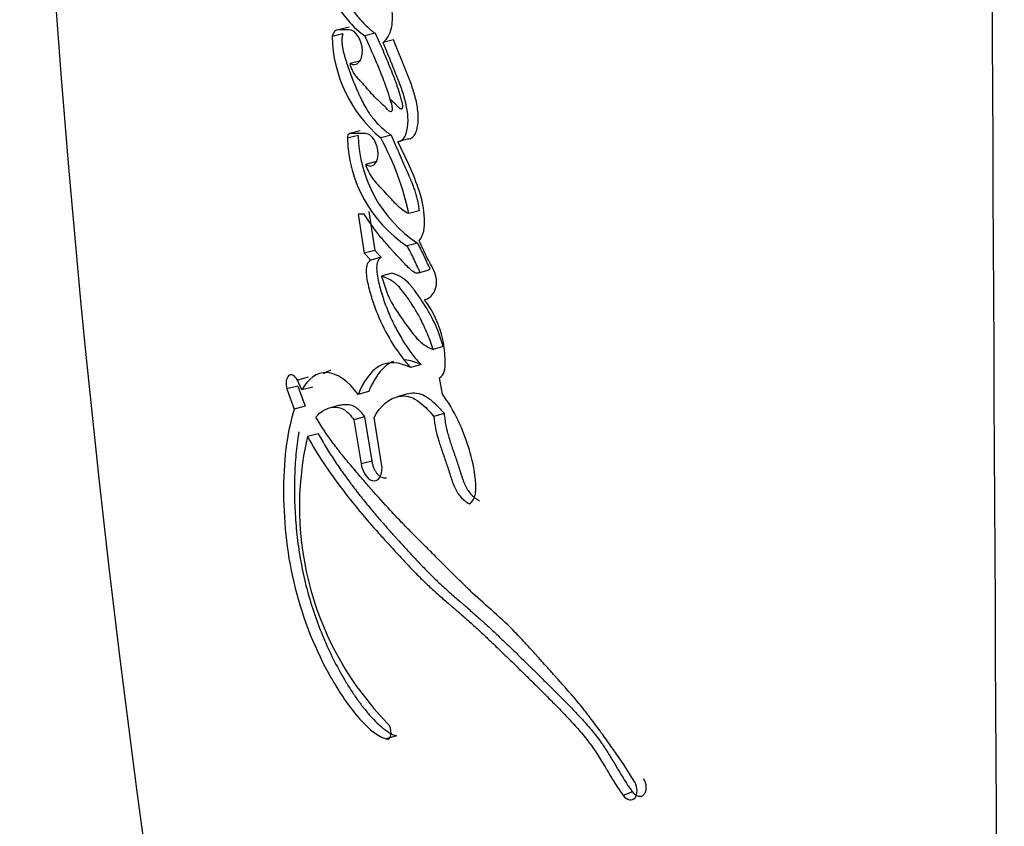
# Paper-space layout 'Layout1' of a CAD drawing. Units: millimetres. Extents: x 0 to 1718, y 0 to 2156.
# Drawn here: x 631 to 646, y 1519 to 1532 of the extents above; entities that cross this region are included whole.
import ezdxf
from ezdxf import colors
from ezdxf.entities.mleader import LeaderData, LeaderLine
from ezdxf.math import Vec2, Vec3

# ---------------------------------------------------------------- set-up
doc = ezdxf.new("R2010")
doc.units = ezdxf.units.MM
doc.layers.add('DV1_Défaut', color=7, linetype='Continuous')
doc.layers.add('Défaut', color=7, linetype='Continuous')

# ---------------------------------------------------------------- blocks, each defined once
blk = doc.blocks.new('_DOT')
at = {"color": 0}
blk.add_line((0, 0), (-1, 0), dxfattribs=at)
at = {"color": 0, "const_width": 0.333}
blk.add_lwpolyline([(-0.1665, 0, 1), (0.1665, 0, 1)], format="xyb", close=True, dxfattribs=at)
blk = doc.blocks.new('SE')
at = {"layer": 'DV1_Défaut', "color": 7, "linetype": 'Continuous'}
for p, q in [((635.829, 1531.396), (635.67, 1531.357)), ((635.733, 1531.295), (635.574, 1531.257)), ((635.829, 1531.357), (635.67, 1531.357)), ((636.217, 1531.305), (636.061, 1531.266)), ((636.489, 1531.208), (636.335, 1531.169)), ((636.001, 1530.895), (635.843, 1530.856)), ((635.962, 1529.782), (635.804, 1529.742)), ((635.995, 1529.85), (635.838, 1529.81)), ((636.074, 1529.81), (635.838, 1529.81)), ((636.454, 1529.787), (636.299, 1529.746)), ((636.709, 1529.732), (636.555, 1529.69)), ((636.232, 1529.394), (636.076, 1529.353)), ((636.055, 1528.609), (635.964, 1528.609)), ((635.964, 1528.609), (636.053, 1528.029)), ((636.121, 1528.651), (636.21, 1528.072)), ((636.872, 1528.661), (636.718, 1528.619)), ((636.845, 1528.18), (636.691, 1528.137)), ((636.21, 1528.072), (636.053, 1528.029)), ((636.053, 1528.029), (636.15, 1527.925)), ((636.21, 1528.072), (636.307, 1527.968)), ((636.307, 1527.968), (636.15, 1527.925)), ((636.465, 1527.731), (636.31, 1527.688)), ((636.864, 1527.738), (636.988, 1527.774)), ((637.231, 1526.64), (637.079, 1526.595)), ((636.901, 1526.37), (636.748, 1526.325)), ((635.219, 1526.181), (635.058, 1526.14)), ((635.126, 1525.992), (635.058, 1526.14)), ((637.218, 1525.93), (637.177, 1526.174)), ((635.064, 1526.048), (634.903, 1526.007)), ((634.903, 1526.007), (635.011, 1525.707)), ((635.064, 1526.048), (635.173, 1525.749)), ((635.287, 1526.034), (635.126, 1525.992)), ((636.119, 1525.97), (635.962, 1525.926)), ((636.698, 1525.934), (636.543, 1525.889)), ((635.173, 1525.749), (635.011, 1525.707)), ((635.69, 1525.766), (635.53, 1525.722)), ((636.059, 1525.591), (635.901, 1525.547)), ((635.901, 1525.547), (636.008, 1524.89)), ((636.059, 1525.591), (636.165, 1524.934)), ((636.313, 1524.89), (636.2, 1525.582)), ((637.243, 1525.643), (637.091, 1525.597)), ((635.369, 1525.341), (635.209, 1525.298)), ((636.165, 1524.934), (636.008, 1524.89)), ((636.533, 1520.841), (636.378, 1520.794)), ((640.049, 1520.007), (639.911, 1519.953))]:
    blk.add_line(p, q, dxfattribs=at)
for centre, radius, start, end in [((6912.065, 1556.911), 6266.708, 180.0389276, 180.4869115), ((824.735, 1545.744), 193.784, 179.93985, 192.54589), ((637.62, 1531.31), 2.047, 181.466, 229.7935), ((637.95, 1529.832), 1.988, 181.4471, 236.2366), ((637.783, 1529.787), 1.979, 181.3111, 236.523), ((632.638, 1527.743), 4.173, 12.1158, 28.6969), ((639.699, 1524.25), 4.611, 166.8664, 224.2678)]:
    blk.add_arc(centre, radius, start, end, dxfattribs=at)
for points, knots in [([(635.378, 1532.89), (635.338, 1532.846), (635.323, 1532.773), (635.318, 1532.602), (635.326, 1532.521), (635.378, 1532.26), (635.439, 1532.106), (635.661, 1531.656), (635.847, 1531.419), (636.061, 1531.266)], [0, 0, 0, 0, 0.125, 0.125, 0.25, 0.25, 0.5, 0.5, 1, 1, 1, 1]), ([(635.538, 1532.925), (635.533, 1532.92), (635.524, 1532.909), (635.508, 1532.882), (635.494, 1532.84), (635.484, 1532.784), (635.48, 1532.724), (635.48, 1532.661), (635.486, 1532.577), (635.502, 1532.47), (635.533, 1532.344), (635.573, 1532.222), (635.619, 1532.105), (635.689, 1531.955), (635.787, 1531.78), (635.897, 1531.625), (635.99, 1531.512), (636.063, 1531.434), (636.126, 1531.375), (636.178, 1531.333), (636.204, 1531.314), (636.217, 1531.305)], [0, 0, 0, 0, 0.015983, 0.03152, 0.063146, 0.094643, 0.126274, 0.157667, 0.189166, 0.251961, 0.314591, 0.377327, 0.439585, 0.501955, 0.626702, 0.750501, 0.812747, 0.875265, 0.937551, 0.968731, 1, 1, 1, 1]), ([(636.335, 1531.169), (636.393, 1531.217), (636.44, 1531.285), (636.481, 1531.488), (636.479, 1531.602), (636.412, 1531.938), (636.273, 1532.13), (636.163, 1532.297)], [0, 0, 0, 0, 0.25, 0.25, 0.5, 0.5, 1, 1, 1, 1]), ([(635.733, 1531.295), (635.729, 1531.279), (635.722, 1531.246), (635.719, 1531.191), (635.723, 1531.133), (635.732, 1531.075), (635.745, 1531.018), (635.761, 1530.961), (635.778, 1530.906), (635.814, 1530.795), (635.86, 1530.668), (635.91, 1530.544), (635.94, 1530.474), (635.97, 1530.404), (636.01, 1530.319), (636.062, 1530.22), (636.108, 1530.142), (636.148, 1530.084), (636.189, 1530.03), (636.243, 1529.967), (636.311, 1529.9), (636.37, 1529.85), (636.418, 1529.813), (636.442, 1529.796), (636.454, 1529.787)], [0, 0, 0, 0, 0.031612, 0.063254, 0.09484, 0.126473, 0.157969, 0.189213, 0.220405, 0.251592, 0.376563, 0.439064, 0.470257, 0.501427, 0.563738, 0.626207, 0.688864, 0.719898, 0.75081, 0.812647, 0.874985, 0.937486, 0.968726, 1, 1, 1, 1]), ([(635.843, 1530.856), (635.943, 1530.797), (636.031, 1530.899), (636.025, 1531.195), (635.929, 1531.357), (635.829, 1531.357)], [0, 0, 0, 0, 0.5, 0.5, 1, 1, 1, 1]), ([(636.061, 1531.266), (636.104, 1531.172), (636.142, 1531.084), (636.195, 1530.964), (636.218, 1530.911), (636.255, 1530.822), (636.273, 1530.779), (636.306, 1530.697), (636.327, 1530.644), (636.358, 1530.562), (636.377, 1530.509), (636.407, 1530.423), (636.423, 1530.371), (636.45, 1530.28), (636.468, 1530.228), (636.47, 1530.16), (636.465, 1530.132), (636.43, 1530.138), (636.418, 1530.152), (636.37, 1530.202), (636.346, 1530.227), (636.252, 1530.313), (636.202, 1530.358), (636.133, 1530.44), (636.129, 1530.444), (636.111, 1530.466), (636.103, 1530.474), (636.095, 1530.485), (636.084, 1530.498), (636.07, 1530.514), (636.063, 1530.521), (636.046, 1530.541), (636.03, 1530.558), (636.008, 1530.582), (636.004, 1530.585), (635.983, 1530.607), (635.978, 1530.613), (635.962, 1530.63), (635.943, 1530.651), (635.918, 1530.681), (635.904, 1530.701), (635.87, 1530.757), (635.852, 1530.808), (635.843, 1530.856)], [0, 0, 0, 0, 0.125, 0.125, 0.1875, 0.1875, 0.25, 0.25, 0.3125, 0.3125, 0.375, 0.375, 0.4375, 0.4375, 0.5, 0.5, 0.53125, 0.53125, 0.5625, 0.5625, 0.625, 0.625, 0.75, 0.75, 0.765625, 0.765625, 0.78125, 0.78125, 0.796875, 0.796875, 0.8125, 0.8125, 0.84375, 0.84375, 0.859375, 0.859375, 0.875, 0.875, 0.90625, 0.90625, 0.9375, 0.9375, 1, 1, 1, 1]), ([(636.217, 1531.305), (636.256, 1531.218), (636.334, 1531.044), (636.427, 1530.823), (636.498, 1530.643), (636.547, 1530.506), (636.584, 1530.39), (636.606, 1530.313), (636.615, 1530.278), (636.619, 1530.26), (636.622, 1530.241), (636.624, 1530.223), (636.623, 1530.209), (636.621, 1530.198), (636.62, 1530.19), (636.617, 1530.183), (636.612, 1530.176), (636.602, 1530.174), (636.59, 1530.18), (636.579, 1530.188), (636.567, 1530.198), (636.556, 1530.209), (636.547, 1530.219), (636.54, 1530.226), (636.529, 1530.238), (636.506, 1530.262), (636.477, 1530.29), (636.455, 1530.31), (636.447, 1530.316)], [0, 0, 0, 0, 0.194459, 0.388965, 0.486196, 0.583402, 0.680798, 0.729453, 0.741622, 0.753827, 0.766168, 0.778499, 0.790881, 0.797079, 0.8033, 0.809497, 0.815691, 0.827956, 0.840269, 0.852513, 0.86482, 0.877138, 0.88946, 0.895623, 0.901785, 0.926418, 0.975655, 1, 1, 1, 1]), ([(636.555, 1529.69), (636.65, 1529.702), (636.695, 1529.817), (636.713, 1530.089), (636.689, 1530.224), (636.622, 1530.446), (636.602, 1530.503), (636.56, 1530.611), (636.55, 1530.638), (636.527, 1530.693), (636.524, 1530.703), (636.506, 1530.746), (636.501, 1530.759), (636.489, 1530.788), (636.483, 1530.803), (636.467, 1530.844), (636.458, 1530.865), (636.454, 1530.876), (636.447, 1530.892), (636.44, 1530.91), (636.437, 1530.919), (636.427, 1530.943), (636.421, 1530.958), (636.405, 1530.998), (636.387, 1531.041), (636.363, 1531.1), (636.349, 1531.136), (636.335, 1531.169)], [0, 0, 0, 0, 0.25, 0.25, 0.5, 0.5, 0.625, 0.625, 0.6875, 0.6875, 0.71875, 0.71875, 0.75, 0.75, 0.78125, 0.78125, 0.8125, 0.8125, 0.828125, 0.828125, 0.84375, 0.84375, 0.875, 0.875, 0.9375, 0.9375, 1, 1, 1, 1]), ([(636.709, 1529.732), (636.72, 1529.733), (636.741, 1529.737), (636.767, 1529.751), (636.786, 1529.767), (636.801, 1529.787), (636.818, 1529.815), (636.832, 1529.854), (636.848, 1529.912), (636.859, 1529.993), (636.859, 1530.096), (636.843, 1530.238), (636.809, 1530.379), (636.765, 1530.515), (636.734, 1530.599), (636.708, 1530.665), (636.688, 1530.715), (636.668, 1530.764), (636.649, 1530.814), (636.629, 1530.863), (636.602, 1530.929), (636.569, 1531.011), (636.53, 1531.11), (636.503, 1531.175), (636.489, 1531.208)], [0, 0, 0, 0, 0.031453, 0.062952, 0.08091, 0.098756, 0.12575, 0.157136, 0.188478, 0.251202, 0.313828, 0.376371, 0.501258, 0.563564, 0.625805, 0.656957, 0.68813, 0.719316, 0.750504, 0.781693, 0.812881, 0.875256, 0.937628, 1, 1, 1, 1]), ([(636.076, 1529.353), (636.172, 1529.281), (636.262, 1529.369), (636.263, 1529.649), (636.171, 1529.81), (636.074, 1529.81)], [0, 0, 0, 0, 0.5, 0.5, 1, 1, 1, 1]), ([(636.454, 1529.787), (636.474, 1529.742), (636.504, 1529.673), (636.544, 1529.582), (636.585, 1529.491), (636.635, 1529.377), (636.683, 1529.267), (636.716, 1529.188), (636.736, 1529.142), (636.757, 1529.091), (636.781, 1529.031), (636.807, 1528.959), (636.83, 1528.886), (636.849, 1528.812), (636.86, 1528.749), (636.867, 1528.699), (636.87, 1528.674), (636.872, 1528.661)], [0, 0, 0, 0, 0.124842, 0.187263, 0.249686, 0.374531, 0.499383, 0.549324, 0.586757, 0.624155, 0.686396, 0.748581, 0.810945, 0.873952, 0.936934, 0.968441, 1, 1, 1, 1]), ([(636.873, 1528.216), (636.937, 1528.292), (636.959, 1528.407), (636.945, 1528.685), (636.918, 1528.812), (636.791, 1529.216), (636.671, 1529.446), (636.555, 1529.69)], [0, 0, 0, 0, 0.25, 0.25, 0.5, 0.5, 1, 1, 1, 1]), ([(636.718, 1528.619), (636.659, 1528.639), (636.593, 1528.696), (636.525, 1528.762), (636.508, 1528.779), (636.483, 1528.806), (636.464, 1528.826), (636.443, 1528.849), (636.426, 1528.868), (636.398, 1528.899), (636.385, 1528.913), (636.31, 1528.996), (636.261, 1529.043), (636.148, 1529.184), (636.106, 1529.256), (636.076, 1529.353)], [0, 0, 0, 0, 0.25, 0.25, 0.3125, 0.3125, 0.375, 0.375, 0.4375, 0.4375, 0.5, 0.5, 0.75, 0.75, 1, 1, 1, 1]), ([(636.691, 1528.137), (636.728, 1528.067), (636.766, 1527.995), (636.812, 1527.896), (636.831, 1527.852), (636.853, 1527.806), (636.866, 1527.785), (636.88, 1527.755), (636.868, 1527.738), (636.835, 1527.723), (636.807, 1527.738), (636.757, 1527.773), (636.735, 1527.792), (636.684, 1527.841), (636.667, 1527.86), (636.613, 1527.918), (636.603, 1527.928), (636.54, 1527.997), (636.519, 1528.02), (636.495, 1528.045), (636.479, 1528.064), (636.456, 1528.089), (636.446, 1528.1), (636.395, 1528.157), (636.344, 1528.216), (636.22, 1528.365), (636.13, 1528.49), (636.055, 1528.609)], [0, 0, 0, 0, 0.125, 0.125, 0.1875, 0.1875, 0.21875, 0.21875, 0.25, 0.25, 0.3125, 0.3125, 0.375, 0.375, 0.4375, 0.4375, 0.5, 0.5, 0.5625, 0.5625, 0.59375, 0.59375, 0.625, 0.625, 0.75, 0.75, 1, 1, 1, 1]), ([(636.845, 1528.18), (636.863, 1528.146), (636.899, 1528.078), (636.942, 1527.99), (636.968, 1527.932), (636.98, 1527.905), (636.988, 1527.887), (636.998, 1527.865), (637.009, 1527.843), (637.017, 1527.828), (637.022, 1527.82), (637.026, 1527.814), (637.028, 1527.808), (637.029, 1527.803), (637.029, 1527.796), (637.025, 1527.788), (637.018, 1527.782), (637.007, 1527.775), (636.997, 1527.773), (636.99, 1527.773), (636.988, 1527.774)], [0, 0, 0, 0, 0.232959, 0.465775, 0.582354, 0.611537, 0.640714, 0.698978, 0.757188, 0.786365, 0.800969, 0.815564, 0.830062, 0.837378, 0.84471, 0.873576, 0.902492, 0.931351, 0.988854, 1, 1, 1, 1]), ([(636.953, 1527.337), (637.01, 1527.35), (637.063, 1527.388), (637.128, 1527.515), (637.143, 1527.609), (637.086, 1527.799), (637.035, 1527.871), (636.949, 1528.042), (636.914, 1528.129), (636.873, 1528.216)], [0, 0, 0, 0, 0.25, 0.25, 0.5, 0.5, 0.75, 0.75, 1, 1, 1, 1]), ([(636.15, 1527.925), (636.105, 1527.899), (636.081, 1527.847), (636.082, 1527.718), (636.086, 1527.688), (636.101, 1527.599), (636.108, 1527.569), (636.129, 1527.483), (636.138, 1527.452), (636.163, 1527.369), (636.174, 1527.333), (636.212, 1527.22), (636.241, 1527.145), (636.396, 1526.785), (636.56, 1526.524), (636.748, 1526.325)], [0, 0, 0, 0, 0.125, 0.125, 0.1875, 0.1875, 0.25, 0.25, 0.3125, 0.3125, 0.375, 0.375, 0.5, 0.5, 1, 1, 1, 1]), ([(636.307, 1527.968), (636.298, 1527.962), (636.284, 1527.953), (636.267, 1527.932), (636.244, 1527.891), (636.234, 1527.805), (636.248, 1527.687), (636.273, 1527.569), (636.3, 1527.472), (636.324, 1527.396), (636.349, 1527.32), (636.382, 1527.226), (636.424, 1527.123), (636.462, 1527.038), (636.496, 1526.969), (636.534, 1526.893), (636.582, 1526.806), (636.64, 1526.709), (636.701, 1526.616), (636.764, 1526.528), (636.831, 1526.446), (636.878, 1526.396), (636.901, 1526.37)], [0, 0, 0, 0, 0.025307, 0.044347, 0.06332, 0.126266, 0.189385, 0.252136, 0.314707, 0.346069, 0.377505, 0.44009, 0.502259, 0.551892, 0.589148, 0.626475, 0.688944, 0.751439, 0.813554, 0.875496, 0.937564, 1, 1, 1, 1]), ([(637.231, 1526.64), (637.192, 1526.767), (637.153, 1526.882), (637.043, 1527.112), (636.984, 1527.21), (636.881, 1527.369), (636.847, 1527.419), (636.782, 1527.506), (636.742, 1527.555), (636.634, 1527.664), (636.543, 1527.709), (636.465, 1527.731)], [0, 0, 0, 0, 0.25, 0.25, 0.5, 0.5, 0.625, 0.625, 0.75, 0.75, 1, 1, 1, 1]), ([(637.079, 1526.595), (637.066, 1526.634), (637.041, 1526.713), (636.996, 1526.829), (636.946, 1526.943), (636.89, 1527.055), (636.829, 1527.166), (636.749, 1527.294), (636.658, 1527.426), (636.552, 1527.555), (636.435, 1527.644), (636.354, 1527.673), (636.31, 1527.688)], [0, 0, 0, 0, 0.080211, 0.16093, 0.242658, 0.325879, 0.41105, 0.498598, 0.637906, 0.749157, 0.864441, 1, 1, 1, 1]), ([(636.31, 1527.688), (636.348, 1527.566), (636.424, 1527.32), (636.632, 1527.037), (636.794, 1526.794), (636.952, 1526.654), (637.035, 1526.615), (637.079, 1526.595)], [0, 0, 0, 0, 0.248147, 0.499026, 0.749917, 0.866477, 1, 1, 1, 1]), ([(637.177, 1526.174), (637.247, 1526.213), (637.263, 1526.302), (637.257, 1526.476), (637.253, 1526.53), (637.244, 1526.63), (637.236, 1526.692), (637.183, 1526.956), (637.071, 1527.178), (636.953, 1527.337)], [0, 0, 0, 0, 0.25, 0.25, 0.375, 0.375, 0.5, 0.5, 1, 1, 1, 1]), ([(636.748, 1526.325), (636.578, 1526.406), (636.413, 1526.429), (636.136, 1526.262), (636.042, 1526.108), (635.962, 1525.926)], [0, 0, 0, 0, 0.5, 0.5, 1, 1, 1, 1]), ([(636.49, 1526.419), (636.488, 1526.418), (636.467, 1526.41), (636.412, 1526.382), (636.334, 1526.318), (636.265, 1526.236), (636.216, 1526.161), (636.181, 1526.101), (636.149, 1526.037), (636.129, 1525.992), (636.119, 1525.97)], [0, 0, 0, 0, 0.016215, 0.125569, 0.343823, 0.56133, 0.670891, 0.7806, 0.890242, 1, 1, 1, 1]), ([(636.901, 1526.37), (636.88, 1526.38), (636.838, 1526.398), (636.757, 1526.426), (636.698, 1526.437), (636.66, 1526.441)], [0, 0, 0, 0, 0.2567705, 0.5122391, 1, 1, 1, 1]), ([(635.962, 1525.926), (635.825, 1526.123), (635.653, 1526.243), (635.343, 1526.259), (635.214, 1526.157), (635.126, 1525.992)], [0, 0, 0, 0, 0.5, 0.5, 1, 1, 1, 1]), ([(635.555, 1526.283), (635.552, 1526.282), (635.531, 1526.276), (635.494, 1526.262), (635.461, 1526.242), (635.446, 1526.231)], [0, 0, 0, 0, 0.07977, 0.541948, 1, 1, 1, 1]), ([(635.058, 1526.14), (635.021, 1526.212), (634.962, 1526.237), (634.889, 1526.171), (634.878, 1526.087), (634.903, 1526.007)], [0, 0, 0, 0, 0.5, 0.5, 1, 1, 1, 1]), ([(636.698, 1525.934), (636.712, 1525.938), (636.765, 1525.95), (636.843, 1525.951), (636.931, 1525.922), (636.996, 1525.883), (637.06, 1525.833), (637.112, 1525.784), (637.153, 1525.742), (637.194, 1525.7), (637.223, 1525.666), (637.243, 1525.643)], [0, 0, 0, 0, 0.080005, 0.309334, 0.424469, 0.539275, 0.65396, 0.769361, 0.82699, 0.884616, 1, 1, 1, 1]), ([(636.2, 1525.582), (636.285, 1525.757), (636.431, 1525.873), (636.624, 1525.905), (636.671, 1525.905), (636.752, 1525.887), (636.797, 1525.867), (636.934, 1525.773), (637.009, 1525.693), (637.091, 1525.597)], [0, 0, 0, 0, 0.5, 0.5, 0.625, 0.625, 0.75, 0.75, 1, 1, 1, 1]), ([(637.624, 1524.295), (637.663, 1524.328), (637.696, 1524.378), (637.721, 1524.506), (637.716, 1524.584), (637.694, 1524.815), (637.663, 1524.958), (637.568, 1525.27), (637.514, 1525.41), (637.384, 1525.683), (637.304, 1525.818), (637.218, 1525.93)], [0, 0, 0, 0, 0.125, 0.125, 0.25, 0.25, 0.5, 0.5, 0.75, 0.75, 1, 1, 1, 1]), ([(635.011, 1525.707), (634.895, 1525.341), (634.849, 1524.91), (634.855, 1523.988), (634.905, 1523.511), (635.145, 1522.567), (635.329, 1522.111), (635.672, 1521.507), (635.799, 1521.316), (636.068, 1520.994), (636.223, 1520.843), (636.378, 1520.794)], [0, 0, 0, 0, 0.25, 0.25, 0.5, 0.5, 0.75, 0.75, 0.875, 0.875, 1, 1, 1, 1]), ([(635.335, 1525.585), (635.4, 1525.678), (635.498, 1525.726), (635.642, 1525.738), (635.701, 1525.73), (635.8, 1525.673), (635.858, 1525.609), (635.901, 1525.547)], [0, 0, 0, 0, 0.5, 0.5, 0.75, 0.75, 1, 1, 1, 1]), ([(635.69, 1525.766), (635.698, 1525.768), (635.719, 1525.773), (635.765, 1525.779), (635.828, 1525.778), (635.896, 1525.756), (635.949, 1525.719), (635.987, 1525.682), (636.024, 1525.639), (636.047, 1525.607), (636.059, 1525.591)], [0, 0, 0, 0, 0.073696, 0.17564, 0.380706, 0.585938, 0.689597, 0.79279, 0.895994, 1, 1, 1, 1]), ([(640.082, 1520.15), (639.994, 1520.302), (639.912, 1520.425), (639.763, 1520.639), (639.729, 1520.687), (639.643, 1520.807), (639.621, 1520.837), (639.581, 1520.893), (639.551, 1520.933), (639.486, 1521.023), (639.432, 1521.095), (639.338, 1521.217), (639.288, 1521.28), (639.185, 1521.405), (639.137, 1521.46), (639.03, 1521.583), (638.985, 1521.632), (638.914, 1521.712), (638.908, 1521.719), (638.882, 1521.748), (638.867, 1521.764), (638.817, 1521.82), (638.788, 1521.852), (638.757, 1521.886), (638.726, 1521.92), (638.679, 1521.973), (638.658, 1521.997), (638.641, 1522.016), (638.63, 1522.029), (638.594, 1522.068), (638.563, 1522.103), (638.518, 1522.152), (638.487, 1522.186), (638.415, 1522.264), (638.358, 1522.326), (638.107, 1522.583), (637.871, 1522.779), (637.617, 1523.015), (637.567, 1523.064), (637.455, 1523.172), (637.412, 1523.215), (637.342, 1523.285), (637.334, 1523.293), (637.308, 1523.319), (637.294, 1523.333), (637.271, 1523.356), (637.271, 1523.356), (637.259, 1523.369), (637.251, 1523.377), (637.221, 1523.407), (637.212, 1523.416), (637.193, 1523.435), (637.174, 1523.454), (637.148, 1523.48), (637.136, 1523.492), (637.104, 1523.524), (637.076, 1523.552), (637.022, 1523.606), (637.003, 1523.625), (636.942, 1523.685), (636.921, 1523.706), (636.845, 1523.782), (636.791, 1523.836), (636.721, 1523.908), (636.69, 1523.939), (636.64, 1523.99), (636.616, 1524.015), (636.549, 1524.085), (636.496, 1524.141), (636.345, 1524.304), (636.254, 1524.406), (636.104, 1524.576), (636.061, 1524.626), (635.986, 1524.713), (635.964, 1524.739), (635.916, 1524.796), (635.89, 1524.826), (635.848, 1524.875), (635.82, 1524.909), (635.777, 1524.961), (635.751, 1524.993), (635.685, 1525.075), (635.636, 1525.139), (635.506, 1525.314), (635.413, 1525.452), (635.335, 1525.585)], [0, 0, 0, 0, 0.0625, 0.0625, 0.09375, 0.09375, 0.109375, 0.109375, 0.125, 0.125, 0.15625, 0.15625, 0.1875, 0.1875, 0.21875, 0.21875, 0.25, 0.25, 0.257813, 0.257813, 0.265625, 0.265625, 0.28125, 0.28125, 0.296875, 0.296875, 0.304688, 0.304688, 0.3125, 0.3125, 0.328125, 0.328125, 0.34375, 0.34375, 0.375, 0.375, 0.5, 0.5, 0.53125, 0.53125, 0.5625, 0.5625, 0.570313, 0.570313, 0.578125, 0.578125, 0.582031, 0.582031, 0.585938, 0.585938, 0.59375, 0.59375, 0.601562, 0.601562, 0.609375, 0.609375, 0.625, 0.625, 0.640625, 0.640625, 0.65625, 0.65625, 0.6875, 0.6875, 0.703125, 0.703125, 0.71875, 0.71875, 0.75, 0.75, 0.8125, 0.8125, 0.84375, 0.84375, 0.859375, 0.859375, 0.875, 0.875, 0.890625, 0.890625, 0.90625, 0.90625, 0.9375, 0.9375, 1, 1, 1, 1]), ([(637.091, 1525.597), (637.105, 1525.47), (637.124, 1525.363), (637.182, 1525.174), (637.198, 1525.126), (637.227, 1525.042), (637.229, 1525.037), (637.245, 1524.992), (637.249, 1524.982), (637.257, 1524.959), (637.264, 1524.938), (637.274, 1524.908), (637.279, 1524.895), (637.3, 1524.831), (637.324, 1524.753), (637.356, 1524.653), (637.381, 1524.581), (637.455, 1524.421), (637.542, 1524.339), (637.624, 1524.295)], [0, 0, 0, 0, 0.25, 0.25, 0.375, 0.375, 0.40625, 0.40625, 0.4375, 0.4375, 0.46875, 0.46875, 0.5, 0.5, 0.625, 0.625, 0.75, 0.75, 1, 1, 1, 1]), ([(637.243, 1525.643), (637.247, 1525.613), (637.254, 1525.553), (637.266, 1525.477), (637.279, 1525.417), (637.293, 1525.357), (637.314, 1525.283), (637.338, 1525.209), (637.358, 1525.15), (637.373, 1525.105), (637.389, 1525.061), (637.409, 1525.002), (637.429, 1524.943), (637.449, 1524.884), (637.46, 1524.847), (637.47, 1524.817), (637.479, 1524.787), (637.491, 1524.75), (637.505, 1524.705), (637.521, 1524.661), (637.537, 1524.617), (637.556, 1524.575), (637.576, 1524.534), (637.607, 1524.483), (637.652, 1524.428), (637.712, 1524.378), (637.753, 1524.354), (637.773, 1524.342)], [0, 0, 0, 0, 0.062431, 0.124428, 0.155348, 0.186288, 0.248439, 0.311047, 0.342389, 0.373734, 0.40508, 0.436426, 0.49911, 0.53046, 0.561824, 0.57751, 0.593196, 0.624559, 0.655904, 0.687244, 0.718638, 0.750011, 0.781179, 0.812458, 0.87484, 0.937388, 1, 1, 1, 1]), ([(635.081, 1525.369), (635.077, 1525.35), (635.066, 1525.279), (635.041, 1525.103), (635.018, 1524.831), (635.011, 1524.549), (635.016, 1524.32), (635.027, 1524.089), (635.052, 1523.794), (635.095, 1523.497), (635.143, 1523.259), (635.198, 1523.022), (635.283, 1522.729), (635.407, 1522.388), (635.551, 1522.06), (635.686, 1521.801), (635.803, 1521.604), (635.894, 1521.461), (635.99, 1521.326), (636.073, 1521.22), (636.142, 1521.14), (636.212, 1521.064), (636.303, 1520.976), (636.397, 1520.904), (636.475, 1520.861), (636.513, 1520.847), (636.533, 1520.841)], [0, 0, 0, 0, 0.01276, 0.046817, 0.115224, 0.183131, 0.21697, 0.250813, 0.318766, 0.387101, 0.421008, 0.454841, 0.522746, 0.591015, 0.65879, 0.726781, 0.760978, 0.79503, 0.829018, 0.863089, 0.880218, 0.89734, 0.931436, 0.965685, 0.982825, 1, 1, 1, 1]), ([(635.209, 1525.298), (635.364, 1525.014), (635.53, 1524.773), (635.805, 1524.408), (635.891, 1524.3), (636.084, 1524.069), (636.171, 1523.969), (636.298, 1523.827), (636.317, 1523.805), (636.366, 1523.751), (636.391, 1523.723), (636.444, 1523.666), (636.465, 1523.643), (636.517, 1523.586), (636.542, 1523.559), (636.586, 1523.511), (636.615, 1523.48), (636.66, 1523.432), (636.688, 1523.402), (636.759, 1523.328), (636.815, 1523.27), (636.908, 1523.176), (636.965, 1523.12), (637.062, 1523.029), (637.113, 1522.982), (637.223, 1522.885), (637.263, 1522.851), (637.333, 1522.79), (637.332, 1522.791), (637.345, 1522.78), (637.354, 1522.772), (637.387, 1522.745), (637.394, 1522.738), (637.415, 1522.72), (637.434, 1522.704), (637.46, 1522.681), (637.472, 1522.671), (637.506, 1522.642), (637.538, 1522.613), (637.587, 1522.571), (637.615, 1522.546), (637.695, 1522.473), (637.744, 1522.428), (637.854, 1522.326), (637.901, 1522.282), (638.012, 1522.176), (638.057, 1522.133), (638.169, 1522.025), (638.215, 1521.98), (638.326, 1521.872), (638.371, 1521.828), (638.456, 1521.744), (638.476, 1521.725), (638.529, 1521.673), (638.557, 1521.646), (638.615, 1521.589), (638.642, 1521.562), (638.688, 1521.517), (638.72, 1521.485), (638.768, 1521.437), (638.8, 1521.405), (638.853, 1521.352), (638.878, 1521.327), (638.926, 1521.278), (638.957, 1521.247), (639.009, 1521.192), (639.034, 1521.166), (639.109, 1521.088), (639.167, 1521.025), (639.263, 1520.917), (639.319, 1520.851), (639.413, 1520.73), (639.462, 1520.663), (639.556, 1520.519), (639.592, 1520.459), (639.648, 1520.367), (639.647, 1520.368), (639.657, 1520.35), (639.665, 1520.338), (639.692, 1520.292), (639.698, 1520.283), (639.715, 1520.254), (639.73, 1520.228), (639.752, 1520.192), (639.762, 1520.176), (639.79, 1520.131), (639.818, 1520.086), (639.86, 1520.024), (639.891, 1519.98), (639.911, 1519.953)], [0, 0, 0, 0, 0.125, 0.125, 0.1875, 0.1875, 0.25, 0.25, 0.265625, 0.265625, 0.28125, 0.28125, 0.296875, 0.296875, 0.3125, 0.3125, 0.328125, 0.328125, 0.34375, 0.34375, 0.375, 0.375, 0.40625, 0.40625, 0.4375, 0.4375, 0.46875, 0.46875, 0.472656, 0.472656, 0.476562, 0.476562, 0.484375, 0.484375, 0.492188, 0.492188, 0.5, 0.5, 0.515625, 0.515625, 0.53125, 0.53125, 0.5625, 0.5625, 0.59375, 0.59375, 0.625, 0.625, 0.65625, 0.65625, 0.6875, 0.6875, 0.703125, 0.703125, 0.71875, 0.71875, 0.734375, 0.734375, 0.75, 0.75, 0.765625, 0.765625, 0.78125, 0.78125, 0.796875, 0.796875, 0.8125, 0.8125, 0.84375, 0.84375, 0.875, 0.875, 0.90625, 0.90625, 0.9375, 0.9375, 0.941406, 0.941406, 0.945313, 0.945313, 0.953125, 0.953125, 0.960938, 0.960938, 0.96875, 0.96875, 0.984375, 0.984375, 1, 1, 1, 1]), ([(635.369, 1525.341), (635.388, 1525.307), (635.426, 1525.237), (635.506, 1525.103), (635.61, 1524.94), (635.739, 1524.753), (635.871, 1524.573), (636.006, 1524.398), (636.144, 1524.228), (636.285, 1524.063), (636.428, 1523.9), (636.548, 1523.767), (636.645, 1523.661), (636.718, 1523.581), (636.792, 1523.502), (636.89, 1523.397), (637.014, 1523.269), (637.14, 1523.145), (637.243, 1523.05), (637.32, 1522.981), (637.398, 1522.912), (637.464, 1522.856), (637.516, 1522.811), (637.568, 1522.766), (637.634, 1522.709), (637.713, 1522.64), (637.818, 1522.547), (637.948, 1522.426), (638.105, 1522.278), (638.261, 1522.128), (638.417, 1521.976), (638.574, 1521.822), (638.705, 1521.693), (638.81, 1521.59), (638.915, 1521.485), (639.046, 1521.354), (639.176, 1521.219), (639.28, 1521.108), (639.357, 1521.023), (639.433, 1520.935), (639.508, 1520.843), (639.568, 1520.762), (639.615, 1520.695), (639.661, 1520.626), (639.705, 1520.555), (639.749, 1520.484), (639.781, 1520.429), (639.813, 1520.375), (639.856, 1520.303), (639.91, 1520.213), (639.966, 1520.124), (640.013, 1520.056), (640.037, 1520.023), (640.049, 1520.007)], [0, 0, 0, 0, 0.015457, 0.031485, 0.062722, 0.093849, 0.12494, 0.156034, 0.187156, 0.218319, 0.249526, 0.280768, 0.296391, 0.312011, 0.327628, 0.343239, 0.37444, 0.405619, 0.421209, 0.436806, 0.452409, 0.468016, 0.47582, 0.483624, 0.499227, 0.514825, 0.530415, 0.561588, 0.592763, 0.623911, 0.655031, 0.686132, 0.717218, 0.732758, 0.748293, 0.779356, 0.810417, 0.825956, 0.841512, 0.85711, 0.872786, 0.888605, 0.896572, 0.904529, 0.920432, 0.928388, 0.936346, 0.944305, 0.952265, 0.968177, 0.984076, 0.992322, 1, 1, 1, 1]), ([(636.165, 1524.934), (636.168, 1524.918), (636.175, 1524.885), (636.191, 1524.837), (636.213, 1524.793), (636.238, 1524.754), (636.267, 1524.722), (636.298, 1524.699), (636.33, 1524.685), (636.359, 1524.681), (636.376, 1524.684), (636.383, 1524.686)], [0, 0, 0, 0, 0.113973, 0.22819, 0.341668, 0.455759, 0.56924, 0.683002, 0.796908, 0.910343, 1, 1, 1, 1]), ([(636.008, 1524.89), (636.031, 1524.752), (636.124, 1524.635), (636.285, 1524.639), (636.336, 1524.755), (636.313, 1524.89)], [0, 0, 0, 0, 0.5, 0.5, 1, 1, 1, 1]), ([(639.911, 1519.953), (639.965, 1519.882), (640.045, 1519.867), (640.13, 1519.968), (640.127, 1520.071), (640.082, 1520.15)], [0, 0, 0, 0, 0.5, 0.5, 1, 1, 1, 1]), ([(640.049, 1520.007), (640.055, 1519.998), (640.069, 1519.982), (640.092, 1519.963), (640.116, 1519.949), (640.14, 1519.941), (640.164, 1519.939), (640.187, 1519.943), (640.207, 1519.954), (640.224, 1519.97), (640.238, 1519.992), (640.248, 1520.017), (640.254, 1520.046), (640.255, 1520.077), (640.252, 1520.109), (640.245, 1520.142), (640.234, 1520.173), (640.223, 1520.193), (640.218, 1520.203)], [0, 0, 0, 0, 0.062378, 0.124835, 0.186943, 0.249399, 0.311488, 0.374001, 0.436327, 0.49886, 0.56153, 0.624027, 0.686875, 0.749365, 0.812227, 0.874652, 0.937469, 1, 1, 1, 1])]:
    blk.add_open_spline(points, degree=3, knots=knots, dxfattribs=at)
for points in [[(635.67, 1531.357), (635.626, 1531.357), (635.589, 1531.319), (635.574, 1531.257)], [(635.838, 1529.81), (635.815, 1529.81), (635.8, 1529.779), (635.804, 1529.742)], [(636.378, 1520.794), (636.466, 1520.766), (636.483, 1520.954), (636.397, 1521.032)]]:
    blk.add_open_spline(points, degree=3, dxfattribs=at)

psp = doc.layouts.get("Layout1")

# ---------------------------------------------------------------- block references
at = {"layer": 'Défaut'}
psp.add_blockref('SE', (0, 0), dxfattribs=at)

# ---------------------------------------------------------------- leaders
at = {"layer": 'Défaut', "color": 7, "linetype": 'Continuous'}
ml = psp.add_multileader_mtext('Standard', dxfattribs=at)
ml.set_content('{\\pxsm0.9;\\fSolid Edge ISO|b1||i0||c0|p34;\\W1.;23/06/2016\\P}', color=256)
ml.set_leader_properties()
ml.set_arrow_properties(name='DOT')
ml.build(insert=Vec2(0, 0))
ml.multileader.update_dxf_attribs({"leader_type": 0, "dogleg_length": 0, "arrow_head_size": 12})
ctx = ml.context
ctx.base_point, ctx.char_height, ctx.arrow_head_size, ctx.landing_gap_size = Vec3(1628.349, 2148.806), 12, 12, 4.2
notes = []
notes.append((ctx, [(0, (0, 0, 0), (0, 0), (1, 0), 1, [])]))
ctx.mtext.insert = Vec3(1632.549, 2154.926)
for ctx, leaders in notes:
    for number, flags, end, landing, length, lines in leaders:
        leader = LeaderData()
        leader.index, (leader.has_last_leader_line, leader.has_dogleg_vector, leader.attachment_direction) = number, flags
        leader.last_leader_point, leader.dogleg_vector, leader.dogleg_length = Vec3(end), Vec3(landing), length
        for number, points, colour, breaks in lines:
            line = LeaderLine()
            line.index, line.vertices, line.color, line.breaks = number, Vec3.list(points), colors.encode_raw_color(colour), breaks
            leader.lines.append(line)
        ctx.leaders.append(leader)

doc.saveas('drawing.dxf')
